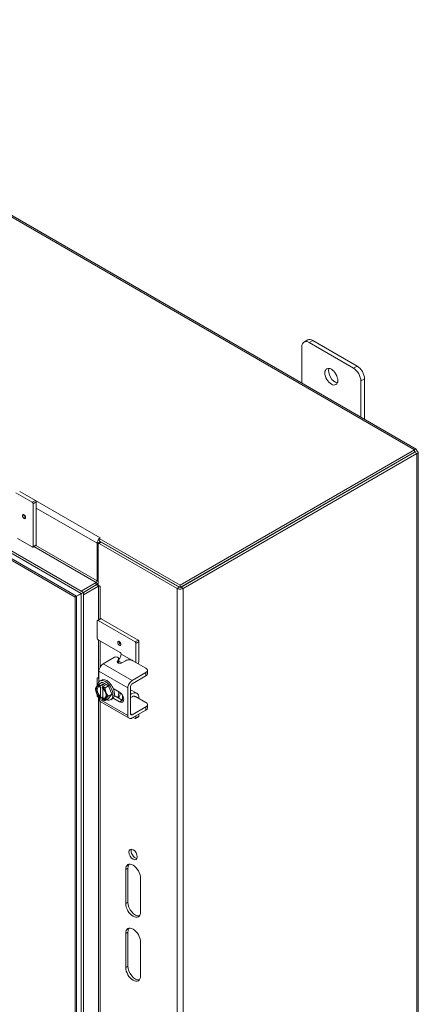
# Model space of a CAD drawing. Units: inches. Extents: x 7 to 213, y 7 to 129.
# Drawn here: x 204 to 213, y 104 to 126 of the extents above; entities that cross this region are included whole.
import ezdxf

# ---------------------------------------------------------------- set-up
doc = ezdxf.new("R2010")
doc.units = ezdxf.units.IN
doc.header["$LTSCALE"] = 13
doc.header["$MEASUREMENT"] = 0
doc.layers.add('Visible (ANSI)', color=7, linetype='Continuous', lineweight=5)
doc.layers.add('Visible Narrow (ANSI)', color=7, linetype='Continuous', lineweight=5)

msp = doc.modelspace()

# ---------------------------------------------------------------- linework, layer by layer
at = {"layer": 'Visible (ANSI)'}
for p, q in [((196.42189, 125.65441), (212.96494, 116.10328)), ((191.21379, 121.14261), (205.50702, 112.89041)), ((191.26237, 121.17066), (205.55561, 112.91846)), ((205.37679, 112.81522), (191.3845, 120.89367)), ((210.46594, 118.48503), (210.54801, 118.53241)), ((210.58201, 118.47353), (211.56691, 117.9049)), ((211.64898, 117.95229), (210.66409, 118.52092)), ((210.41786, 117.57384), (210.41786, 118.37876)), ((211.73106, 117.62058), (211.73106, 116.81566)), ((211.81313, 116.76828), (211.81313, 117.66797)), ((212.9261, 116.09265), (207.70893, 113.08052)), ((212.9261, 116.03655), (212.9261, 116.09265)), ((212.92656, 116.03628), (212.97515, 116.06433)), ((212.9261, 116.03655), (207.70893, 113.02441)), ((212.92656, 116.03575), (207.72991, 113.03546)), ((207.7785, 113.0074), (212.97515, 116.00769)), ((212.92656, 116.03575), (212.97515, 116.00769)), ((213.00378, 116.03601), (213.00378, 88.87814)), ((204.42048, 114.92413), (204.05421, 115.1356)), ((204.13913, 115.16542), (204.48877, 114.96356)), ((204.44018, 114.89001), (204.44018, 113.94002)), ((204.50847, 114.92944), (204.50847, 113.97945)), ((204.09022, 114.11933), (204.42048, 113.92865)), ((205.93161, 114.1305), (205.91096, 114.11857)), ((205.91096, 114.11857), (205.91096, 114.06247)), ((207.70893, 113.08052), (205.91096, 114.11857)), ((205.93135, 114.1305), (205.93148, 114.13057)), ((205.93148, 114.13057), (205.93148, 114.13042)), ((205.93148, 114.13057), (205.93161, 114.1305)), ((204.43441, 113.92727), (204.5027, 113.96669)), ((205.86224, 113.17529), (205.86224, 114.0108)), ((205.887, 113.99597), (205.887, 113.08081)), ((205.9416, 114.03731), (205.89301, 114.00925)), ((207.64028, 113.0074), (205.90752, 114.00782)), ((205.91083, 114.03885), (205.91083, 114.01954)), ((207.70893, 113.02441), (205.91096, 114.06247)), ((205.95611, 114.03587), (207.68887, 113.03546)), ((205.50702, 112.94651), (205.84172, 113.13975)), ((205.55561, 112.91846), (205.84172, 113.08365)), ((205.84219, 113.08284), (205.55607, 112.91765)), ((205.55607, 112.86155), (205.89077, 113.05479)), ((205.887, 113.08081), (205.93194, 113.05486)), ((205.93194, 113.05471), (205.93181, 113.05479)), ((205.93194, 113.05486), (205.93194, 113.05471)), ((207.70893, 113.02441), (207.70893, 113.08052)), ((205.37679, 112.81522), (205.40541, 112.83174)), ((205.40588, 112.83094), (205.37725, 112.81441)), ((205.37725, 87.46463), (205.37725, 112.81441)), ((205.50702, 112.89041), (205.40541, 112.83174)), ((205.40588, 112.83094), (205.50748, 112.8896)), ((205.55561, 112.91846), (205.50702, 112.89041)), ((205.55607, 112.91765), (205.50748, 112.8896)), ((205.50748, 112.8896), (205.50748, 87.19232)), ((205.55607, 112.91765), (205.55607, 87.22037)), ((205.86336, 112.28246), (205.86336, 111.9011)), ((205.93742, 112.33464), (205.86913, 112.29521)), ((206.70578, 111.81884), (205.88306, 112.29383)), ((206.77406, 111.85826), (205.95135, 112.33326)), ((205.88306, 111.86698), (206.37748, 111.58153)), ((206.72548, 111.36178), (206.72548, 111.78472)), ((206.79376, 111.82414), (206.79376, 111.42041)), ((206.24794, 111.47446), (205.99966, 111.33111)), ((206.39718, 111.54741), (206.39718, 111.54703)), ((206.31416, 111.38385), (206.34078, 111.439)), ((206.33185, 111.34923), (206.34078, 111.36773)), ((206.34292, 111.37679), (206.34292, 111.44806)), ((206.49537, 111.39911), (206.41187, 111.3509)), ((206.94982, 111.23225), (206.66081, 111.39911)), ((205.86913, 111.01617), (205.90314, 111.0358)), ((205.90314, 110.93141), (205.90314, 111.16393)), ((206.64307, 110.95963), (206.94982, 111.13673)), ((206.64307, 110.88837), (206.94982, 111.06546)), ((206.98408, 111.11289), (206.98408, 111.18415)), ((205.86336, 111.00342), (205.86336, 110.84089)), ((205.90314, 111.0032), (205.88306, 111.01479)), ((205.9003, 110.88012), (205.97318, 110.9222)), ((205.92354, 110.94809), (205.95637, 110.96704)), ((205.92771, 110.83943), (205.92771, 110.82489)), ((205.99008, 110.87832), (205.93015, 110.84371)), ((205.94018, 110.81727), (205.94018, 110.59743)), ((205.97318, 110.9222), (206.11533, 110.84013)), ((205.97695, 110.79646), (205.97695, 110.811)), ((206.03933, 110.84989), (205.97939, 110.81528)), ((206.03933, 110.84989), (205.99008, 110.87832)), ((205.99008, 110.87832), (205.99008, 110.82146)), ((206.04245, 110.79805), (206.11533, 110.84013)), ((206.11533, 110.84013), (206.18641, 110.65693)), ((206.60827, 110.217), (206.60827, 110.82809)), ((205.82922, 110.75701), (205.82922, 110.779)), ((205.86336, 110.63904), (205.86336, 110.62206)), ((205.90314, 110.57635), (205.88306, 110.58794)), ((205.98943, 110.59362), (205.93015, 110.5594)), ((205.98943, 110.569), (205.98943, 110.78507)), ((206.11353, 110.61485), (206.18641, 110.65693)), ((206.18641, 110.65693), (206.11533, 110.55581)), ((206.21988, 110.78356), (206.36109, 110.70203)), ((206.2448, 110.62435), (206.42281, 110.52158)), ((206.4241, 110.63748), (206.4241, 110.52085)), ((206.54655, 110.18137), (206.54655, 110.79246)), ((206.60827, 110.75307), (206.74568, 110.67374)), ((206.62961, 110.66224), (206.60827, 110.64992)), ((206.6434, 110.59893), (206.60827, 110.57865)), ((206.71704, 110.60392), (206.94982, 110.46953)), ((205.90314, 110.55284), (205.90314, 110.58402)), ((205.92771, 110.57541), (205.92771, 110.56086)), ((206.57482, 110.11888), (205.93141, 110.49036)), ((205.97695, 110.53243), (205.97695, 110.54697)), ((206.04245, 110.51373), (206.11533, 110.55581)), ((206.16497, 110.52992), (206.1978, 110.54888)), ((206.36109, 110.48595), (206.21988, 110.56748)), ((206.94982, 110.37401), (206.64307, 110.19691)), ((206.79376, 110.56747), (206.79376, 110.55963)), ((206.98408, 110.35016), (206.98408, 110.42143)), ((206.94982, 110.30274), (206.64307, 110.12564)), ((206.78799, 110.15099), (206.71971, 110.11156)), ((206.72548, 110.12431), (206.72548, 110.17322)), ((206.79376, 110.21264), (206.79376, 110.16374)), ((206.70578, 110.11294), (206.66343, 110.13739)), ((206.49928, 105.99889), (206.49928, 106.75707)), ((206.54787, 106.78512), (206.54787, 106.02694)), ((206.82758, 106.56752), (206.82758, 105.80935)), ((206.49928, 104.57731), (206.49928, 105.33549)), ((206.54787, 105.36354), (206.54787, 104.60537)), ((206.82758, 105.14594), (206.82758, 104.38777))]:
    msp.add_line(p, q, dxfattribs=at)
for centre, major_axis, start_param, end_param in [((210.58201, 118.28399), (-0.11607, 0.20104), 5.49778714, 7.06858347), ((210.66409, 118.33137), (-0.11607, 0.20104), 5.49778714, 6.28318531), ((211.15654, 117.76274), (0.10168, -0.17611), 3.55704054, 5.86773742), ((211.56691, 117.71536), (0.11607, -0.20104), 0.78539816, 2.35619449), ((211.64898, 117.76274), (-0.11607, 0.20104), 3.92699082, 5.49778714), ((204.42048, 114.90139), (0.01393, -0.02412), 0.78539816, 2.35619449), ((204.48877, 114.94081), (-0.01393, 0.02412), 3.92699082, 5.49778714), ((205.93135, 114.0507), (-0.04887, -0.08464), 4.22645877, 5.49778714), ((205.93135, 114.0507), (-0.04887, -0.08464), 3.92699082, 3.98864858), ((204.42048, 113.95139), (0.01393, -0.02412), 5.49778714, 7.06858347), ((204.48877, 113.99082), (0.01393, -0.02412), 0, 0.78539816), ((205.90752, 113.98412), (-0.01451, 0.02513), 5.49778714, 7.06858347), ((205.93135, 114.0507), (-0.01451, -0.02513), 4.71238898, 5.49778714), ((205.95611, 114.01218), (-0.01451, 0.02513), 5.49778714, 6.28318531), ((205.84172, 113.16344), (0.01451, 0.02513), 3.92699082, 5.49778714), ((205.84172, 113.16344), (0.04887, 0.08464), 3.92699082, 4.64140428), ((205.91129, 113.04294), (-0.09773, 0), 4.96360202, 5.49778714), ((205.91129, 113.04294), (0.02902, 0), 0.78539816, 2.35619449), ((207.70939, 113.0473), (-0.09773, 0), 0.78539816, 2.35619449), ((207.70939, 113.0473), (-0.02902, 0), 0.78539816, 0.99853319), ((207.70939, 113.0473), (-0.02902, 0), 2.05419996, 2.35619449), ((205.95135, 112.31051), (-0.01393, 0.02412), 5.49778714, 6.28318531), ((205.88306, 112.27109), (-0.01393, 0.02412), 5.49778714, 7.06858347), ((205.88306, 111.88973), (-0.01393, 0.02412), 0.78539816, 2.35619449), ((206.70578, 111.79609), (0.01393, -0.02412), 0.78539816, 2.35619449), ((206.77406, 111.83552), (-0.01393, 0.02412), 3.92699082, 5.49778714), ((206.28443, 111.44806), (0.05849, 0), 6.01149915, 8.52751808), ((206.3151, 111.49964), (-0.05804, -0.10052), 1.13122403, 2.35619449), ((206.37748, 111.55878), (-0.01393, 0.02412), 3.92699082, 5.49778714), ((205.99966, 111.21966), (-0.06825, -0.11821), 3.92699082, 5.49778714), ((206.28443, 111.37679), (0.05849, 0), 6.01149915, 6.28318531), ((206.62961, 111.32564), (-0.11607, -0.20104), 1.91906495, 2.35619449), ((205.95233, 110.68593), (-0.08705, 0.15078), 0.26179939, 1.30899694), ((205.95233, 110.68593), (-0.07835, 0.1357), 5.72188024, 8.41528671), ((205.95233, 110.68593), (-0.08705, 0.15078), 5.69914506, 6.54498469), ((205.88306, 110.99205), (-0.01393, 0.02412), 5.49778714, 7.06858347), ((205.96481, 110.69314), (-0.06953, 0.12042), 5.75089847, 8.38626847), ((206.04425, 110.739), (-0.12071, 0.20908), 2.50536454, 6.989147), ((206.07708, 110.75796), (-0.12071, 0.20908), 3.14159265, 6.28318531), ((205.95233, 110.68593), (-0.08705, 0.15078), 4.45058959, 5.29642922), ((206.64307, 110.84818), (0.06825, 0.11821), 0.78539816, 2.35619449), ((206.64307, 110.84818), (0.02461, 0.04262), 0.78539816, 2.35619449), ((205.95233, 110.68593), (0.08705, -0.15078), 4.45058959, 5.29642922), ((205.88306, 110.61068), (-0.01393, 0.02412), 0.78539816, 2.35619449), ((205.95233, 110.68593), (0.07835, -0.1357), 5.72188024, 8.41528671), ((206.04425, 110.739), (-0.12071, 0.20908), 1.99099978, 2.02924687), ((205.96481, 110.69314), (0.06953, -0.12042), 5.75089847, 7.00700108), ((205.95233, 110.68593), (0.08705, -0.15078), 0.26179939, 1.30899694), ((206.1388, 110.79359), (0.06546, -0.11339), 0.92981678, 1.13654153), ((206.1388, 110.79359), (0.14509, -0.2513), 0.31190265, 0.94122807), ((206.17163, 110.81255), (0.14509, -0.2513), 0.12174338, 0.77411639), ((206.36109, 110.59399), (0.06616, -0.11459), 5.49778714, 8.6393798), ((206.62961, 110.4727), (0.11607, 0.20104), 5.49778714, 7.06858347), ((206.6434, 110.50416), (0.05804, 0.10052), 6.14629768, 7.06858347), ((205.99966, 110.60857), (-0.06825, -0.11821), 5.49778714, 6.28318531), ((205.95233, 110.68593), (0.08705, -0.15078), 5.69914506, 6.54498469), ((206.42281, 110.62962), (0.06616, -0.11459), 5.49778714, 5.79792078), ((206.64307, 110.23709), (-0.06825, -0.11821), 5.49778714, 7.06858347), ((206.64307, 110.23709), (-0.02461, -0.04262), 5.49778714, 7.06858347), ((206.77406, 110.17511), (0.01393, -0.02412), 0, 0.78539816), ((206.70578, 110.13569), (0.01393, -0.02412), 5.49778714, 7.06858347), ((206.71202, 107.11682), (-0.06523, 0.11299), 0.38162208, 2.75997058), ((206.66343, 106.6623), (-0.11607, 0.20104), 3.92699082, 7.06858347), ((206.71202, 106.69035), (-0.11607, 0.20104), 0.21086274, 0.78539816), ((206.66343, 105.90412), (0.11607, -0.20104), 3.92699082, 7.06858347), ((206.71202, 105.93217), (0.11607, -0.20104), 3.92699082, 6.07232257), ((206.66343, 105.24072), (-0.11607, 0.20104), 3.92699082, 7.06858347), ((206.71202, 105.26877), (-0.11607, 0.20104), 0.21086274, 0.78539816), ((206.66343, 104.48254), (0.11607, -0.20104), 3.92699082, 7.06858347), ((206.71202, 104.51059), (0.11607, -0.20104), 3.92699082, 6.07232257)]:
    msp.add_ellipse(centre, major_axis=major_axis, ratio=0.57735027, start_param=start_param, end_param=end_param, dxfattribs=at)
for centre, major_axis in [((211.07446, 117.71536), (-0.10168, 0.17611)), ((204.235, 114.60437), (0.02554, -0.04423)), ((206.35581, 111.78396), (-0.02554, 0.04423)), ((206.66343, 107.08877), (-0.06523, 0.11299))]:
    msp.add_ellipse(centre, major_axis=major_axis, ratio=0.57735027, dxfattribs=at)
for points, knots in [([(212.97515, 116.06433), (212.97981, 116.09077), (212.96944, 116.10787), (212.95168, 116.10557), (212.94396, 116.10458), (212.93503, 116.10015), (212.9261, 116.09265)], [0, 0, 0, 0, 1.09505807, 1.09505807, 1.09505807, 1.57079633, 1.57079633, 1.57079633, 1.57079633]), ([(212.97515, 116.00769), (213.00038, 116.01688), (213.01, 116.03441), (212.99913, 116.04864), (212.9944, 116.05483), (212.98611, 116.06034), (212.97515, 116.06433)], [0, 0, 0, 0, 1.09505807, 1.09505807, 1.09505807, 1.57079633, 1.57079633, 1.57079633, 1.57079633]), ([(212.92656, 116.03628), (212.93288, 116.04435), (212.93057, 116.04659), (212.92677, 116.03814), (212.92655, 116.03764), (212.92632, 116.03711), (212.9261, 116.03655)], [0, 0, 0, 0, 1.48347479, 1.48347479, 1.48347479, 1.57079633, 1.57079633, 1.57079633, 1.57079633]), ([(212.92656, 116.03628), (212.93671, 116.03771), (212.9375, 116.03459), (212.92827, 116.03554), (212.92773, 116.03559), (212.92716, 116.03566), (212.92656, 116.03575)], [0, 0, 0, 0, 1.48347479, 1.48347479, 1.48347479, 1.57079633, 1.57079633, 1.57079633, 1.57079633]), ([(206.41187, 111.3509), (206.40115, 111.34471), (206.3899, 111.34119), (206.37811, 111.34032), (206.36632, 111.33944), (206.35391, 111.34121), (206.34102, 111.34562), (206.33457, 111.34782), (206.32912, 111.35029), (206.32475, 111.35299), (206.32039, 111.3557), (206.31709, 111.35864), (206.31486, 111.36182), (206.3104, 111.36818), (206.31016, 111.37554), (206.31416, 111.38385)], [0, 0, 0, 0, 0.25, 0.25, 0.25, 0.5, 0.5, 0.5, 0.625, 0.625, 0.625, 0.75, 0.75, 0.75, 1, 1, 1, 1]), ([(206.66081, 111.39911), (206.63781, 111.41239), (206.61023, 111.41897), (206.57809, 111.41889), (206.57005, 111.41887), (206.56216, 111.41844), (206.55466, 111.41761), (206.54716, 111.41678), (206.53997, 111.41554), (206.53308, 111.41389), (206.5193, 111.41059), (206.50671, 111.40566), (206.49537, 111.39911)], [0, 0, 0, 0, 0.5, 0.5, 0.5, 0.625, 0.625, 0.625, 0.75, 0.75, 0.75, 1, 1, 1, 1]), ([(206.94982, 111.13673), (206.97282, 111.15001), (206.98422, 111.16593), (206.98408, 111.18449), (206.98405, 111.18913), (206.98331, 111.19369), (206.98186, 111.19802), (206.98042, 111.20235), (206.97827, 111.2065), (206.97541, 111.21048), (206.96971, 111.21843), (206.96116, 111.2257), (206.94982, 111.23225)], [0, 0, 0, 0, 0.5, 0.5, 0.5, 0.625, 0.625, 0.625, 0.75, 0.75, 0.75, 1, 1, 1, 1]), ([(206.94982, 111.06546), (206.95564, 111.06883), (206.96092, 111.07247), (206.96987, 111.08022), (206.97353, 111.08423), (206.98251, 111.09748), (206.98409, 111.10596), (206.98408, 111.11289)], [-0.542847877, -0.542847877, -0.542847877, -0.542847877, -0.476540017, -0.476540017, -0.412983502, -0.412983502, -0.278265926, -0.278265926, -0.278265926, -0.278265926]), ([(206.94982, 110.46953), (206.95555, 110.46622), (206.96074, 110.46262), (206.96958, 110.45497), (206.97321, 110.45099), (206.98293, 110.4368), (206.98429, 110.42726), (206.98379, 110.4117), (206.98116, 110.40364), (206.96971, 110.38764), (206.96084, 110.38037), (206.94982, 110.37401)], [-0.437514889, -0.437514889, -0.437514889, -0.437514889, -0.392547668, -0.392547668, -0.349173531, -0.349173531, -0.246044197, -0.246044197, -0.12792781, -0.12792781, 0, 0, 0, 0])]:
    msp.add_open_spline(points, degree=3, knots=knots, dxfattribs=at)
for points, weights in [([(205.84571, 110.81857), (205.82922, 110.7951), (205.82922, 110.779)], [1.47832020997, 1.47832020997, 1.37218159428]), ([(205.9003, 110.88012), (205.86221, 110.84203), (205.84571, 110.81857)], [1.37218159428, 1.47832020997, 1.47832020997]), ([(205.93015, 110.84371), (205.91263, 110.85876), (205.9003, 110.88012)], [1.46382548126, 1.43909712442, 1.37218159428]), ([(205.93015, 110.84371), (205.92891, 110.84155), (205.92771, 110.83943)], [1.03486813823, 1.03418342313, 1.03339574907]), ([(205.94018, 110.81727), (205.93434, 110.82087), (205.92771, 110.82489)], [1.3117227169, 1.25220612406, 1.19088523018]), ([(205.97695, 110.811), (205.97816, 110.81312), (205.97939, 110.81528)], [1.03339574907, 1.03418342313, 1.03486813824]), ([(206.04245, 110.79805), (206.00545, 110.80517), (205.97939, 110.81528)], [1.37218159428, 1.43909712442, 1.46382548126]), ([(205.92771, 110.57541), (205.93434, 110.58709), (205.94018, 110.59743)], [1.19088523026, 1.25220612409, 1.3117227169]), ([(206.05895, 110.69546), (206.04245, 110.73797), (206.04245, 110.79805)], [1.47832020997, 1.47832020997, 1.37218159428]), ([(206.11353, 110.61485), (206.07544, 110.65294), (206.05895, 110.69546)], [1.37218159428, 1.47832020997, 1.47832020997]), ([(206.05895, 110.5533), (206.07544, 110.57676), (206.11353, 110.61485)], [1.47832020997, 1.47832020997, 1.37218159428]), ([(205.92771, 110.56086), (205.92891, 110.56014), (205.93015, 110.5594)], [1.03339574907, 1.03418342313, 1.03486813823]), ([(205.98943, 110.569), (205.98358, 110.55866), (205.97695, 110.54697)], [1.3117227169, 1.25220612406, 1.19088523018]), ([(205.97939, 110.53097), (205.97816, 110.53171), (205.97695, 110.53243)], [1.03486813823, 1.03418342313, 1.03339574907]), ([(205.97939, 110.53097), (206.00545, 110.52085), (206.04245, 110.51373)], [1.46382548126, 1.43909712442, 1.37218159428]), ([(206.04245, 110.51373), (206.04245, 110.52983), (206.05895, 110.5533)], [1.37218159428, 1.47832020997, 1.47832020997])]:
    msp.add_rational_spline(points, weights, degree=2, dxfattribs=at)
for points in [[(206.22454, 110.78077), (206.22642, 110.77407), (206.2278, 110.76747), (206.22864, 110.76111)], [(206.22513, 110.77896), (206.22504, 110.77952), (206.22494, 110.78009), (206.22483, 110.78066)], [(206.98408, 110.35016), (206.98408, 110.33175), (206.97268, 110.31594), (206.94982, 110.30274)]]:
    msp.add_open_spline(points, degree=3, dxfattribs=at)
at = {"layer": 'Visible Narrow (ANSI)'}
for p, q in [((212.9261, 116.09265), (196.363, 125.65536)), ((191.31539, 120.96662), (205.40541, 112.83174)), ((210.58201, 118.47353), (210.66409, 118.52092)), ((211.64898, 117.95229), (211.56691, 117.9049)), ((211.73106, 117.62058), (211.81313, 117.66797)), ((212.92656, 116.03628), (212.9261, 116.03655)), ((212.92656, 116.03575), (212.92656, 116.03628)), ((212.97515, 88.82666), (212.97515, 116.00769)), ((204.48877, 114.96356), (204.42048, 114.92413)), ((204.44018, 114.89001), (204.50847, 114.92944)), ((204.49131, 114.9619), (205.93135, 114.1305)), ((204.50847, 114.7924), (205.86224, 114.0108)), ((205.93135, 114.1305), (205.93135, 114.13034)), ((204.50847, 113.97945), (204.44018, 113.94002)), ((205.84172, 113.13975), (204.45606, 113.93976)), ((204.49709, 113.96346), (205.86224, 113.17529)), ((205.86224, 114.0108), (205.91083, 114.03885)), ((205.90752, 114.00782), (205.95611, 114.03587)), ((205.84172, 113.13975), (205.84172, 113.08365)), ((205.84219, 113.08284), (205.89077, 113.05479)), ((205.86224, 113.17529), (205.887, 113.18958)), ((205.89077, 112.30771), (205.89077, 113.05479)), ((205.93194, 113.05486), (205.93181, 113.05479)), ((205.93181, 113.05479), (205.93181, 112.3314)), ((207.68887, 113.03546), (207.64028, 113.0074)), ((207.64028, 113.0074), (207.64028, 85.82637)), ((207.72991, 113.03546), (207.7785, 113.0074)), ((207.7785, 113.0074), (207.7785, 85.82637)), ((205.40588, 112.83094), (205.40588, 87.36831)), ((205.88306, 112.29383), (205.95135, 112.33326)), ((205.89077, 111.02867), (205.89077, 111.86253)), ((205.93181, 111.83883), (205.93181, 111.25976)), ((206.77406, 111.85826), (206.70578, 111.81884)), ((206.72548, 111.78472), (206.79376, 111.82414)), ((206.6317, 111.41163), (206.39718, 111.54703)), ((206.64307, 110.95963), (205.99966, 111.33111)), ((206.31416, 111.36288), (206.31416, 111.38385)), ((206.34078, 111.439), (206.34078, 111.36773)), ((206.34292, 111.38881), (206.4102, 111.34996)), ((205.88306, 111.01479), (205.90314, 111.02638)), ((205.90314, 111.16393), (206.54655, 110.79246)), ((206.94982, 111.06546), (206.94982, 111.13673)), ((206.60827, 110.67456), (206.62961, 110.66224)), ((206.69297, 110.60831), (206.70881, 110.59917)), ((206.70881, 110.59917), (206.71704, 110.60392)), ((205.89077, 100.93508), (205.89077, 110.58348)), ((206.54655, 110.18137), (205.90314, 110.55284)), ((205.93181, 110.49012), (205.93181, 100.95877)), ((206.36109, 110.48595), (206.42281, 110.52158)), ((206.94982, 110.30274), (206.94982, 110.37401)), ((206.64307, 110.19691), (206.60827, 110.217)), ((206.79376, 110.16374), (206.72548, 110.12431)), ((206.49928, 106.75707), (206.54787, 106.78512)), ((206.49928, 105.99889), (206.54787, 106.02694)), ((206.49928, 105.33549), (206.54787, 105.36354)), ((206.49928, 104.57731), (206.54787, 104.60537))]:
    msp.add_line(p, q, dxfattribs=at)
for centre, major_axis, start_param, end_param in [((204.23631, 114.60513), (-0.02554, 0.04423), 0.02571581, 3.11587685), ((204.25141, 114.61385), (0.01486, -0.02573), 2.80327748, 6.62150048), ((206.35712, 111.78472), (-0.02554, 0.04423), 0.02571581, 3.11587685), ((206.37223, 111.79344), (0.01486, -0.02573), 2.80327748, 6.62150048)]:
    msp.add_ellipse(centre, major_axis=major_axis, ratio=0.57735027, start_param=start_param, end_param=end_param, dxfattribs=at)

doc.saveas('drawing.dxf')
